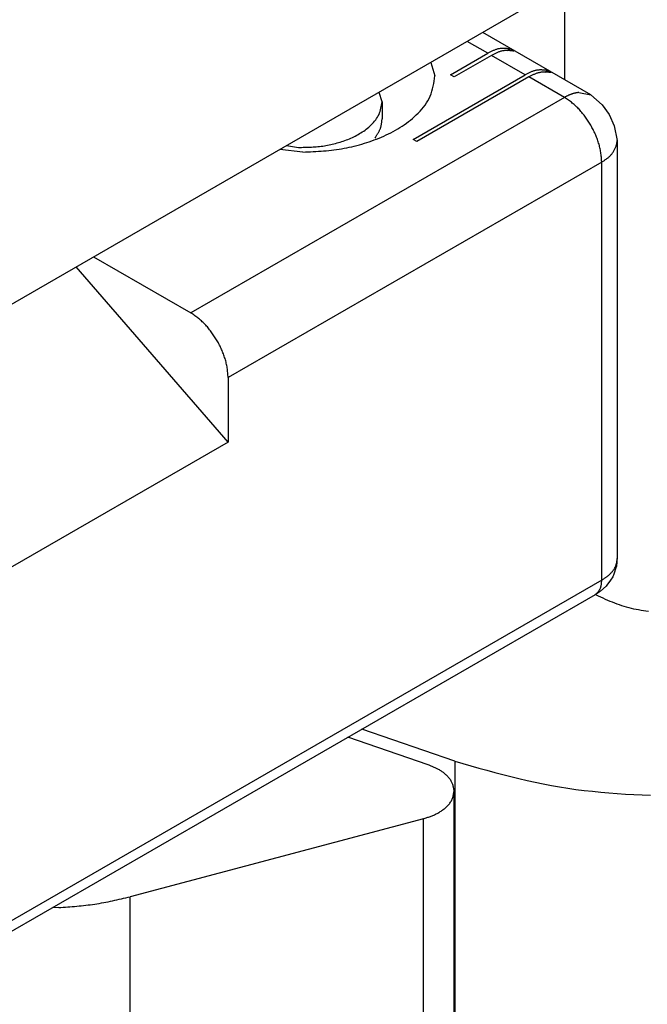
# Model space of a CAD drawing. Extents: x -825 to 135, y 13 to 521.
# Drawn here: x -717 to -716, y 227 to 229 of the extents above; entities that cross this region are included whole.
import ezdxf

# ---------------------------------------------------------------- set-up
doc = ezdxf.new("R2010")
doc.units = 0
doc.layers.get('0').update_dxf_attribs({"linetype": 'CONTINUOUS'})

# ---------------------------------------------------------------- blocks, each defined once
blk = doc.blocks.new('PX001028_ANTA__125', base_point=(-4019.7518, 608.8136))
at = {"color": 7, "linetype": 'CONTINUOUS'}
blk.add_line((-3581.3456, 1347.0024), (-3581.3456, 1145.7203), dxfattribs=at)
blk = doc.blocks.new('PX001058_TAPPO_SEMPLIC_132', base_point=(-3593.3664, 1140.6931))
at = {"color": 7, "linetype": 'CONTINUOUS'}
blk.add_line((-3581.6992, 1146.4086), (-3591.5986, 1140.6931), dxfattribs=at)
blk = doc.blocks.new('PD00300A01900_TAPPO_CO_133', base_point=(-3593.3664, 1140.6931))
blk.add_blockref('PX001058_TAPPO_SEMPLIC_132', (-3593.3664, 1140.6931))
blk = doc.blocks.new('PD02100A00900_SPINA_Ø1_140', base_point=(-3583.9747, 1145.0737))
at = {"color": 7, "linetype": 'CONTINUOUS'}
for p, q in [((-3583.0978, 1145.5978), (-3583.0985, 1145.6007)), ((-3583.0705, 1145.5104), (-3583.0978, 1145.5978)), ((-3583.0705, 1145.5104), (-3583.0705, 1145.3471))]:
    blk.add_line(p, q, dxfattribs=at)
at = {"color": 1, "linetype": 'CONTINUOUS'}
blk.add_line((-3583.9747, 1145.0948), (-3583.8626, 1145.0781), dxfattribs=at)
blk.add_lwpolyline([(-3583.8626, 1145.0781), (-3583.8472, 1145.0783), (-3583.8318, 1145.0785), (-3583.8164, 1145.0787), (-3583.8009, 1145.079), (-3583.7855, 1145.0794), (-3583.7701, 1145.0798), (-3583.7548, 1145.0804), (-3583.7394, 1145.0811), (-3583.724, 1145.0819), (-3583.7087, 1145.0829), (-3583.6933, 1145.0841), (-3583.678, 1145.0855), (-3583.6627, 1145.0871), (-3583.6475, 1145.0889), (-3583.6322, 1145.091), (-3583.617, 1145.0933), (-3583.6018, 1145.0958), (-3583.5866, 1145.0986), (-3583.5715, 1145.1016), (-3583.5564, 1145.1048), (-3583.5414, 1145.1082), (-3583.5264, 1145.1118), (-3583.5115, 1145.1157), (-3583.4966, 1145.1198), (-3583.4818, 1145.124), (-3583.467, 1145.1285), (-3583.4523, 1145.1332), (-3583.4376, 1145.1381), (-3583.423, 1145.1432), (-3583.4086, 1145.1486), (-3583.3942, 1145.1542), (-3583.3799, 1145.16), (-3583.3657, 1145.1661), (-3583.3517, 1145.1724), (-3583.3378, 1145.179), (-3583.324, 1145.1858), (-3583.3104, 1145.193), (-3583.2969, 1145.2004), (-3583.2836, 1145.2081), (-3583.2705, 1145.2161), (-3583.2575, 1145.2244), (-3583.2448, 1145.233), (-3583.2322, 1145.242), (-3583.2199, 1145.2512), (-3583.2078, 1145.2609), (-3583.1959, 1145.2708), (-3583.1843, 1145.2812), (-3583.1729, 1145.2918), (-3583.1619, 1145.3029), (-3583.1512, 1145.3143), (-3583.1409, 1145.3261), (-3583.1312, 1145.3383), (-3583.1222, 1145.3509), (-3583.1138, 1145.3638), (-3583.1062, 1145.3771), (-3583.0995, 1145.3908), (-3583.0937, 1145.4049), (-3583.0887, 1145.4193), (-3583.0845, 1145.4341), (-3583.081, 1145.449), (-3583.0779, 1145.4642), (-3583.0752, 1145.4795), (-3583.0728, 1145.4949), (-3583.0705, 1145.5104)], dxfattribs=at)
blk = doc.blocks.new('PX001264_PX000_1__142', base_point=(-3583.2622, 1126.6769))
at = {"color": 7, "linetype": 'CONTINUOUS'}
for p, q in [((-3581.0498, 1140.8444), (-3581.0249, 1140.8302)), ((-3582.3817, 1139.2647), (-3583.2622, 1139.5667))]:
    blk.add_line(p, q, dxfattribs=at)
at = {"color": 1, "linetype": 'CONTINUOUS'}
blk.add_line((-3582.3817, 1139.2647), (-3582.3817, 1136.856), dxfattribs=at)
at = {"color": 7, "linetype": 'CONTINUOUS'}
for points in [[(-3581.0249, 1140.8302), (-3581.0033, 1140.8203), (-3580.9816, 1140.8104), (-3580.9599, 1140.8006), (-3580.9381, 1140.791), (-3580.9163, 1140.7816), (-3580.8943, 1140.7725), (-3580.8723, 1140.7637), (-3580.8501, 1140.7552), (-3580.8278, 1140.7471), (-3580.8054, 1140.7395), (-3580.7828, 1140.7324), (-3580.76, 1140.7258), (-3580.737, 1140.7197), (-3580.7139, 1140.7141), (-3580.6907, 1140.7089), (-3580.6674, 1140.7041), (-3580.644, 1140.6997), (-3580.6205, 1140.6957), (-3580.597, 1140.692), (-3580.5734, 1140.6887), (-3580.5497, 1140.6857)], [(-3582.3817, 1139.2647), (-3582.3061, 1139.2429), (-3582.2305, 1139.2212), (-3582.1549, 1139.1998), (-3582.0791, 1139.1787), (-3582.0033, 1139.158), (-3581.9274, 1139.1378), (-3581.8514, 1139.1183), (-3581.7752, 1139.0996), (-3581.6988, 1139.0817), (-3581.6222, 1139.0648), (-3581.5455, 1139.049), (-3581.4684, 1139.0344), (-3581.3912, 1139.021), (-3581.3137, 1139.0088), (-3581.236, 1138.9977), (-3581.1581, 1138.9878), (-3581.0801, 1138.979), (-3581.0019, 1138.9711), (-3580.9236, 1138.9643), (-3580.8452, 1138.9584), (-3580.7666, 1138.9534), (-3580.688, 1138.9492), (-3580.6094, 1138.9459), (-3580.5307, 1138.9433)]]:
    blk.add_lwpolyline(points, dxfattribs=at)
blk = doc.blocks.new('PD05300A02600_BIELLA_T_143', base_point=(-3583.2622, 1126.6769))
blk.add_blockref('PX001264_PX000_1__142', (-3583.2622, 1126.6769))
blk = doc.blocks.new('PX001265_PX000_1__145', base_point=(-3588.71, 1125.6133))
at = {"color": 7, "linetype": 'CONTINUOUS'}
for p, q in [((-3582.6335, 1139.2296), (-3583.3942, 1139.4905)), ((-3582.3889, 1136.4911), (-3582.3889, 1138.9814)), ((-3582.6795, 1138.7193), (-3585.4535, 1137.9806)), ((-3586.1308, 1137.8782), (-3586.1901, 1137.8763))]:
    blk.add_line(p, q, dxfattribs=at)
at = {"color": 1, "linetype": 'CONTINUOUS'}
for p, q in [((-3582.6795, 1136.229), (-3582.6795, 1138.7193)), ((-3585.4535, 1125.7332), (-3585.4535, 1137.9806))]:
    blk.add_line(p, q, dxfattribs=at)
at = {"color": 7, "linetype": 'CONTINUOUS'}
for points in [[(-3582.3889, 1138.9814), (-3582.39, 1138.9892), (-3582.3912, 1138.9969), (-3582.3924, 1139.0046), (-3582.3937, 1139.0122), (-3582.3952, 1139.0198), (-3582.3968, 1139.0273), (-3582.3987, 1139.0348), (-3582.4008, 1139.0421), (-3582.4033, 1139.0493), (-3582.4061, 1139.0564), (-3582.4092, 1139.0634), (-3582.4127, 1139.0702), (-3582.4165, 1139.0768), (-3582.4206, 1139.0834), (-3582.4249, 1139.0898), (-3582.4295, 1139.096), (-3582.4344, 1139.1021), (-3582.4394, 1139.1081), (-3582.4446, 1139.114), (-3582.4499, 1139.1197), (-3582.4554, 1139.1252), (-3582.461, 1139.1307), (-3582.4667, 1139.136), (-3582.4725, 1139.1411), (-3582.4783, 1139.1462), (-3582.4843, 1139.1511), (-3582.4904, 1139.1558), (-3582.4965, 1139.1605), (-3582.5028, 1139.165), (-3582.5091, 1139.1693), (-3582.5155, 1139.1735), (-3582.522, 1139.1776), (-3582.5286, 1139.1816), (-3582.5353, 1139.1854), (-3582.542, 1139.1891), (-3582.5488, 1139.1927), (-3582.5556, 1139.1962), (-3582.5625, 1139.1995), (-3582.5695, 1139.2028), (-3582.5765, 1139.206), (-3582.5835, 1139.2091), (-3582.5906, 1139.2121), (-3582.5977, 1139.2151), (-3582.6049, 1139.2181), (-3582.612, 1139.221), (-3582.6192, 1139.2239), (-3582.6264, 1139.2267), (-3582.6335, 1139.2296)], [(-3582.6795, 1138.7193), (-3582.6712, 1138.7219), (-3582.6629, 1138.7246), (-3582.6546, 1138.7273), (-3582.6463, 1138.73), (-3582.638, 1138.7328), (-3582.6298, 1138.7356), (-3582.6216, 1138.7385), (-3582.6134, 1138.7415), (-3582.6053, 1138.7445), (-3582.5972, 1138.7477), (-3582.5891, 1138.7509), (-3582.5811, 1138.7543), (-3582.5732, 1138.7578), (-3582.5654, 1138.7614), (-3582.5576, 1138.7652), (-3582.5499, 1138.7691), (-3582.5423, 1138.7733), (-3582.5347, 1138.7775), (-3582.5272, 1138.7819), (-3582.5199, 1138.7865), (-3582.5126, 1138.7913), (-3582.5054, 1138.7962), (-3582.4983, 1138.8012), (-3582.4913, 1138.8064), (-3582.4844, 1138.8118), (-3582.4776, 1138.8174), (-3582.4709, 1138.8231), (-3582.4643, 1138.829), (-3582.4578, 1138.835), (-3582.4515, 1138.8413), (-3582.4454, 1138.8476), (-3582.4395, 1138.8542), (-3582.4338, 1138.8609), (-3582.4285, 1138.8679), (-3582.4234, 1138.875), (-3582.4187, 1138.8822), (-3582.4144, 1138.8897), (-3582.4105, 1138.8973), (-3582.407, 1138.9052), (-3582.4039, 1138.9132), (-3582.4012, 1138.9214), (-3582.3989, 1138.9297), (-3582.3968, 1138.9381), (-3582.3949, 1138.9467), (-3582.3933, 1138.9553), (-3582.3917, 1138.964), (-3582.3903, 1138.9727), (-3582.3889, 1138.9814)], [(-3586.1308, 1137.8782), (-3586.1094, 1137.8797), (-3586.088, 1137.8812), (-3586.0666, 1137.8828), (-3586.0452, 1137.8844), (-3586.0238, 1137.886), (-3586.0024, 1137.8878), (-3585.981, 1137.8896), (-3585.9596, 1137.8914), (-3585.9383, 1137.8934), (-3585.9169, 1137.8955), (-3585.8956, 1137.8978), (-3585.8743, 1137.9002), (-3585.8531, 1137.9027), (-3585.8318, 1137.9054), (-3585.8106, 1137.9083), (-3585.7894, 1137.9114), (-3585.7683, 1137.9147), (-3585.7472, 1137.9181), (-3585.7261, 1137.9218), (-3585.705, 1137.9257), (-3585.684, 1137.9297), (-3585.6629, 1137.9338), (-3585.6419, 1137.9381), (-3585.6209, 1137.9426), (-3585.6, 1137.9471), (-3585.579, 1137.9517), (-3585.5581, 1137.9564), (-3585.5372, 1137.9612), (-3585.5162, 1137.966), (-3585.4953, 1137.9708), (-3585.4744, 1137.9757), (-3585.4535, 1137.9806)]]:
    blk.add_lwpolyline(points, dxfattribs=at)
blk = doc.blocks.new('PD05300A02500_BIELLA_D_146', base_point=(-3588.8799, 1125.6133))
blk.add_blockref('PX001265_PX000_1__145', (-3588.71, 1125.6133))
blk = doc.blocks.new('GFS0001A01900_GRUPPO_B_148', base_point=(-3588.8799, 1125.6133))
for name, p in [('PD05300A02600_BIELLA_T_143', (-3583.2622, 1126.6769)), ('PD05300A02500_BIELLA_D_146', (-3588.8799, 1125.6133))]:
    blk.add_blockref(name, p)
blk = doc.blocks.new('PX000835_CORPO_PORTA_1_149', base_point=(-3593.3664, 1119.1744))
at = {"color": 7, "linetype": 'CONTINUOUS'}
for p, q in [((-3581.0956, 1145.576), (-3582.1184, 1146.1665)), ((-3582.4239, 1145.7656), (-3582.0704, 1145.9697)), ((-3581.8849, 1145.9951), (-3581.8583, 1146.0105)), ((-3581.8229, 1145.9901), (-3581.8583, 1146.0105)), ((-3582.6097, 1145.8828), (-3582.5705, 1145.7554)), ((-3582.035, 1145.9493), (-3582.3886, 1145.7452)), ((-3582.7775, 1145.1532), (-3581.7168, 1145.7656)), ((-3582.3886, 1145.7452), (-3582.4239, 1145.7656)), ((-3581.5314, 1145.791), (-3581.5047, 1145.8064)), ((-3581.4693, 1145.786), (-3581.5047, 1145.8064)), ((-3581.6815, 1145.7452), (-3582.7421, 1145.1328)), ((-3581.2103, 1145.5983), (-3581.0956, 1145.576)), ((-3581.0956, 1145.576), (-3580.9889, 1145.4809)), ((-3580.9889, 1145.4809), (-3580.9208, 1145.3883)), ((-3580.9208, 1145.3883), (-3580.8746, 1145.283)), ((-3580.8746, 1145.283), (-3580.8456, 1145.143)), ((-3583.1315, 1145.176), (-3583.1394, 1145.1668)), ((-3582.7421, 1145.1328), (-3582.7775, 1145.1532)), ((-3580.8487, 1145.1107), (-3580.8456, 1145.143)), ((-3580.8456, 1145.143), (-3580.8456, 1141.183)), ((-3583.8205, 1145.0337), (-3584.0374, 1145.0586)), ((-3585.8004, 1144.0407), (-3584.8811, 1143.51)), ((-3584.5276, 1142.2852), (-3585.9654, 1143.9455)), ((-3584.5276, 1142.8976), (-3584.5276, 1142.2852)), ((-3584.5276, 1142.2852), (-3586.6489, 1141.0605)), ((-3580.853, 1141.1127), (-3580.8575, 1141.0947)), ((-3580.8487, 1141.1535), (-3580.853, 1141.1127)), ((-3580.8481, 1141.168), (-3580.8487, 1141.1535)), ((-3580.8456, 1141.183), (-3580.8481, 1141.168)), ((-3580.8885, 1141.0116), (-3580.9084, 1140.9794)), ((-3580.8775, 1141.0365), (-3580.8885, 1141.0116)), ((-3580.8575, 1141.0947), (-3580.8775, 1141.0365)), ((-3580.9515, 1140.9232), (-3581.0054, 1140.8742)), ((-3580.9427, 1140.9323), (-3580.9515, 1140.9232)), ((-3580.9084, 1140.9794), (-3580.9427, 1140.9323)), ((-3581.0542, 1140.8415), (-3589.2566, 1136.1058)), ((-3581.0143, 1140.8678), (-3581.0542, 1140.8415)), ((-3581.0054, 1140.8742), (-3581.0143, 1140.8678))]:
    blk.add_line(p, q, dxfattribs=at)
at = {"color": 1, "linetype": 'CONTINUOUS'}
for p, q in [((-3582.0704, 1145.9697), (-3582.2648, 1146.082)), ((-3581.7168, 1145.7656), (-3582.035, 1145.9493)), ((-3581.3456, 1145.5512), (-3581.6815, 1145.7452)), ((-3581.3456, 1145.5512), (-3584.8811, 1143.51)), ((-3580.992, 1144.9389), (-3584.5276, 1142.8976)), ((-3580.992, 1140.9789), (-3580.992, 1144.9389)), ((-3580.992, 1140.9789), (-3589.1945, 1136.2432))]:
    blk.add_line(p, q, dxfattribs=at)
at = {"color": 7, "linetype": 'CONTINUOUS'}
for points in [[(-3581.8583, 1146.0105), (-3581.8652, 1146.0113), (-3581.8722, 1146.0121), (-3581.8792, 1146.0128), (-3581.8862, 1146.0135), (-3581.8931, 1146.0142), (-3581.9001, 1146.0147), (-3581.907, 1146.0151), (-3581.9139, 1146.0155), (-3581.9208, 1146.0156), (-3581.9277, 1146.0157), (-3581.9345, 1146.0155), (-3581.9413, 1146.0152), (-3581.948, 1146.0146), (-3581.9547, 1146.0138), (-3581.9614, 1146.0128), (-3581.968, 1146.0116), (-3581.9746, 1146.0101), (-3581.9812, 1146.0084), (-3581.9877, 1146.0064), (-3581.9942, 1146.0043), (-3582.0007, 1146.0021), (-3582.0071, 1145.9996), (-3582.0135, 1145.997), (-3582.0199, 1145.9943), (-3582.0262, 1145.9915), (-3582.0326, 1145.9886), (-3582.0389, 1145.9856), (-3582.0452, 1145.9825), (-3582.0515, 1145.9793), (-3582.0578, 1145.9761), (-3582.0641, 1145.9729), (-3582.0704, 1145.9697)], [(-3581.8229, 1145.9901), (-3581.8299, 1145.9909), (-3581.8369, 1145.9917), (-3581.8439, 1145.9924), (-3581.8508, 1145.9931), (-3581.8578, 1145.9938), (-3581.8647, 1145.9943), (-3581.8717, 1145.9947), (-3581.8786, 1145.9951), (-3581.8854, 1145.9952), (-3581.8923, 1145.9952), (-3581.8991, 1145.9951), (-3581.9059, 1145.9948), (-3581.9127, 1145.9942), (-3581.9194, 1145.9934), (-3581.9261, 1145.9924), (-3581.9327, 1145.9911), (-3581.9393, 1145.9897), (-3581.9458, 1145.9879), (-3581.9524, 1145.986), (-3581.9588, 1145.9839), (-3581.9653, 1145.9816), (-3581.9717, 1145.9792), (-3581.9781, 1145.9766), (-3581.9845, 1145.9739), (-3581.9909, 1145.9711), (-3581.9972, 1145.9682), (-3582.0035, 1145.9652), (-3582.0098, 1145.9621), (-3582.0162, 1145.9589), (-3582.0224, 1145.9557), (-3582.0287, 1145.9525), (-3582.035, 1145.9493)], [(-3581.5047, 1145.8064), (-3581.5117, 1145.8072), (-3581.5187, 1145.808), (-3581.5257, 1145.8087), (-3581.5326, 1145.8094), (-3581.5396, 1145.81), (-3581.5465, 1145.8106), (-3581.5535, 1145.811), (-3581.5604, 1145.8113), (-3581.5672, 1145.8115), (-3581.5741, 1145.8115), (-3581.5809, 1145.8114), (-3581.5877, 1145.811), (-3581.5945, 1145.8105), (-3581.6012, 1145.8097), (-3581.6079, 1145.8087), (-3581.6145, 1145.8074), (-3581.6211, 1145.8059), (-3581.6276, 1145.8042), (-3581.6342, 1145.8023), (-3581.6406, 1145.8002), (-3581.6471, 1145.7979), (-3581.6535, 1145.7955), (-3581.6599, 1145.7929), (-3581.6663, 1145.7902), (-3581.6727, 1145.7874), (-3581.679, 1145.7845), (-3581.6853, 1145.7814), (-3581.6917, 1145.7784), (-3581.698, 1145.7752), (-3581.7043, 1145.772), (-3581.7105, 1145.7688), (-3581.7168, 1145.7656)], [(-3581.4693, 1145.786), (-3581.4763, 1145.7868), (-3581.4833, 1145.7876), (-3581.4903, 1145.7883), (-3581.4973, 1145.789), (-3581.5042, 1145.7896), (-3581.5112, 1145.7902), (-3581.5181, 1145.7906), (-3581.525, 1145.7909), (-3581.5319, 1145.7911), (-3581.5387, 1145.7911), (-3581.5456, 1145.791), (-3581.5524, 1145.7906), (-3581.5591, 1145.7901), (-3581.5658, 1145.7893), (-3581.5725, 1145.7883), (-3581.5791, 1145.787), (-3581.5857, 1145.7855), (-3581.5923, 1145.7838), (-3581.5988, 1145.7819), (-3581.6053, 1145.7798), (-3581.6117, 1145.7775), (-3581.6182, 1145.7751), (-3581.6246, 1145.7725), (-3581.631, 1145.7698), (-3581.6373, 1145.767), (-3581.6437, 1145.764), (-3581.65, 1145.761), (-3581.6563, 1145.7579), (-3581.6626, 1145.7548), (-3581.6689, 1145.7516), (-3581.6752, 1145.7484), (-3581.6815, 1145.7452)], [(-3583.8205, 1145.0337), (-3583.7959, 1145.0347), (-3583.7713, 1145.0358), (-3583.7467, 1145.0369), (-3583.7221, 1145.0382), (-3583.6976, 1145.0395), (-3583.6731, 1145.041), (-3583.6485, 1145.0426), (-3583.624, 1145.0445), (-3583.5996, 1145.0465), (-3583.5751, 1145.0488), (-3583.5507, 1145.0514), (-3583.5264, 1145.0543), (-3583.502, 1145.0575), (-3583.4778, 1145.0611), (-3583.4535, 1145.0651), (-3583.4294, 1145.0694), (-3583.4052, 1145.0741), (-3583.3812, 1145.0791), (-3583.3572, 1145.0845), (-3583.3333, 1145.0902), (-3583.3094, 1145.0963), (-3583.2857, 1145.1027), (-3583.262, 1145.1095), (-3583.2384, 1145.1165), (-3583.2149, 1145.124), (-3583.1915, 1145.1317), (-3583.1682, 1145.1398), (-3583.145, 1145.1482), (-3583.122, 1145.1569), (-3583.0991, 1145.166), (-3583.0764, 1145.1755), (-3583.0538, 1145.1854), (-3583.0315, 1145.1956), (-3583.0093, 1145.2062), (-3582.9874, 1145.2173), (-3582.9657, 1145.2288), (-3582.9442, 1145.2407), (-3582.923, 1145.253), (-3582.9021, 1145.2658), (-3582.8814, 1145.2791), (-3582.8611, 1145.2929), (-3582.8411, 1145.3071), (-3582.8214, 1145.3219), (-3582.8021, 1145.3372), (-3582.7832, 1145.353), (-3582.7646, 1145.3693), (-3582.7465, 1145.3862), (-3582.7288, 1145.4037), (-3582.7115, 1145.4217), (-3582.6949, 1145.4404), (-3582.679, 1145.4595), (-3582.664, 1145.4793), (-3582.65, 1145.4996), (-3582.637, 1145.5205), (-3582.6253, 1145.542), (-3582.615, 1145.5641), (-3582.6061, 1145.5867), (-3582.5985, 1145.6098), (-3582.5921, 1145.6334), (-3582.5866, 1145.6574), (-3582.5819, 1145.6816), (-3582.5778, 1145.7061), (-3582.574, 1145.7307), (-3582.5705, 1145.7554)], [(-3583.1315, 1145.176), (-3583.1283, 1145.1809), (-3583.1251, 1145.1858), (-3583.1219, 1145.1907), (-3583.1188, 1145.1956), (-3583.1157, 1145.2005), (-3583.1126, 1145.2055), (-3583.1096, 1145.2104), (-3583.1067, 1145.2154), (-3583.1039, 1145.2205), (-3583.1011, 1145.2255), (-3583.0985, 1145.2306), (-3583.0959, 1145.2357), (-3583.0935, 1145.2409), (-3583.0912, 1145.2461), (-3583.089, 1145.2513), (-3583.087, 1145.2567), (-3583.0851, 1145.262), (-3583.0834, 1145.2674), (-3583.0819, 1145.2729), (-3583.0805, 1145.2784), (-3583.0792, 1145.284), (-3583.078, 1145.2896), (-3583.077, 1145.2952), (-3583.076, 1145.3009), (-3583.0751, 1145.3066), (-3583.0743, 1145.3124), (-3583.0736, 1145.3181), (-3583.0729, 1145.3239), (-3583.0723, 1145.3297), (-3583.0716, 1145.3355), (-3583.0711, 1145.3413), (-3583.0705, 1145.3471)], [(-3584.5276, 1142.8976), (-3584.5284, 1142.9091), (-3584.5292, 1142.9206), (-3584.5301, 1142.932), (-3584.531, 1142.9435), (-3584.5321, 1142.9549), (-3584.5333, 1142.9663), (-3584.5346, 1142.9777), (-3584.5362, 1142.9891), (-3584.5379, 1143.0004), (-3584.5399, 1143.0116), (-3584.5421, 1143.0229), (-3584.5446, 1143.0341), (-3584.5474, 1143.0452), (-3584.5503, 1143.0563), (-3584.5535, 1143.0673), (-3584.5569, 1143.0783), (-3584.5604, 1143.0893), (-3584.5642, 1143.1001), (-3584.568, 1143.111), (-3584.5721, 1143.1217), (-3584.5763, 1143.1325), (-3584.5806, 1143.1431), (-3584.5851, 1143.1537), (-3584.5896, 1143.1643), (-3584.5943, 1143.1747), (-3584.5992, 1143.1851), (-3584.6042, 1143.1955), (-3584.6093, 1143.2057), (-3584.6146, 1143.2159), (-3584.6199, 1143.2261), (-3584.6255, 1143.2361), (-3584.6311, 1143.2461), (-3584.6369, 1143.256), (-3584.6429, 1143.2658), (-3584.6489, 1143.2755), (-3584.6552, 1143.2852), (-3584.6615, 1143.2947), (-3584.6679, 1143.3042), (-3584.6745, 1143.3136), (-3584.6812, 1143.3229), (-3584.6881, 1143.3322), (-3584.695, 1143.3413), (-3584.7021, 1143.3504), (-3584.7093, 1143.3594), (-3584.7166, 1143.3683), (-3584.724, 1143.3771), (-3584.7316, 1143.3857), (-3584.7393, 1143.3943), (-3584.7471, 1143.4027), (-3584.7551, 1143.411), (-3584.7632, 1143.4191), (-3584.7715, 1143.427), (-3584.7799, 1143.4348), (-3584.7885, 1143.4423), (-3584.7973, 1143.4497), (-3584.8062, 1143.4569), (-3584.8153, 1143.4639), (-3584.8245, 1143.4707), (-3584.8338, 1143.4775), (-3584.8431, 1143.4841), (-3584.8526, 1143.4906), (-3584.8621, 1143.4971), (-3584.8716, 1143.5036), (-3584.8811, 1143.51)], [(-3581.0542, 1140.8415), (-3581.0539, 1140.8417), (-3581.0536, 1140.8419), (-3581.0533, 1140.842), (-3581.053, 1140.8422), (-3581.0527, 1140.8424), (-3581.0524, 1140.8426), (-3581.0521, 1140.8427), (-3581.0519, 1140.8429), (-3581.0516, 1140.8431), (-3581.0513, 1140.8433), (-3581.051, 1140.8434), (-3581.0507, 1140.8436), (-3581.0504, 1140.8438), (-3581.0501, 1140.844), (-3581.0499, 1140.8442), (-3581.0496, 1140.8443), (-3581.0493, 1140.8445), (-3581.049, 1140.8447), (-3581.0487, 1140.8449), (-3581.0484, 1140.8451), (-3581.0482, 1140.8453), (-3581.0479, 1140.8455), (-3581.0476, 1140.8457), (-3581.0473, 1140.8459), (-3581.0471, 1140.8461), (-3581.0468, 1140.8463), (-3581.0465, 1140.8464), (-3581.0462, 1140.8466), (-3581.0459, 1140.8468), (-3581.0457, 1140.847), (-3581.0454, 1140.8472), (-3581.0451, 1140.8474)]]:
    blk.add_lwpolyline(points, dxfattribs=at)
at = {"color": 1, "linetype": 'CONTINUOUS'}
for points in [[(-3581.2103, 1145.5983), (-3581.2148, 1145.5975), (-3581.2192, 1145.5967), (-3581.2237, 1145.5959), (-3581.2281, 1145.5951), (-3581.2326, 1145.5942), (-3581.237, 1145.5934), (-3581.2414, 1145.5925), (-3581.2458, 1145.5915), (-3581.2502, 1145.5905), (-3581.2546, 1145.5895), (-3581.259, 1145.5884), (-3581.2633, 1145.5873), (-3581.2676, 1145.586), (-3581.2719, 1145.5847), (-3581.2762, 1145.5834), (-3581.2804, 1145.5819), (-3581.2846, 1145.5804), (-3581.2888, 1145.5788), (-3581.2929, 1145.5771), (-3581.2971, 1145.5754), (-3581.3012, 1145.5736), (-3581.3053, 1145.5717), (-3581.3094, 1145.5698), (-3581.3134, 1145.5678), (-3581.3175, 1145.5659), (-3581.3215, 1145.5638), (-3581.3256, 1145.5618), (-3581.3296, 1145.5597), (-3581.3336, 1145.5576), (-3581.3376, 1145.5555), (-3581.3416, 1145.5534), (-3581.3456, 1145.5512)], [(-3580.992, 1144.9389), (-3580.9928, 1144.9503), (-3580.9937, 1144.9618), (-3580.9945, 1144.9733), (-3580.9955, 1144.9847), (-3580.9965, 1144.9962), (-3580.9977, 1145.0076), (-3580.9991, 1145.0189), (-3581.0006, 1145.0303), (-3581.0024, 1145.0416), (-3581.0044, 1145.0529), (-3581.0066, 1145.0641), (-3581.0091, 1145.0753), (-3581.0118, 1145.0864), (-3581.0148, 1145.0975), (-3581.018, 1145.1086), (-3581.0213, 1145.1196), (-3581.0249, 1145.1305), (-3581.0286, 1145.1414), (-3581.0325, 1145.1522), (-3581.0366, 1145.163), (-3581.0407, 1145.1737), (-3581.0451, 1145.1844), (-3581.0495, 1145.195), (-3581.0541, 1145.2055), (-3581.0588, 1145.216), (-3581.0637, 1145.2264), (-3581.0686, 1145.2367), (-3581.0738, 1145.247), (-3581.079, 1145.2572), (-3581.0844, 1145.2673), (-3581.0899, 1145.2774), (-3581.0956, 1145.2873), (-3581.1014, 1145.2972), (-3581.1073, 1145.307), (-3581.1134, 1145.3168), (-3581.1196, 1145.3264), (-3581.126, 1145.336), (-3581.1324, 1145.3455), (-3581.139, 1145.3549), (-3581.1457, 1145.3642), (-3581.1525, 1145.3734), (-3581.1595, 1145.3826), (-3581.1666, 1145.3916), (-3581.1738, 1145.4006), (-3581.1811, 1145.4095), (-3581.1885, 1145.4183), (-3581.1961, 1145.427), (-3581.2037, 1145.4355), (-3581.2116, 1145.4439), (-3581.2196, 1145.4522), (-3581.2277, 1145.4603), (-3581.236, 1145.4682), (-3581.2444, 1145.476), (-3581.253, 1145.4836), (-3581.2618, 1145.4909), (-3581.2707, 1145.4981), (-3581.2798, 1145.5051), (-3581.2889, 1145.512), (-3581.2982, 1145.5187), (-3581.3076, 1145.5253), (-3581.317, 1145.5319), (-3581.3265, 1145.5384), (-3581.3361, 1145.5448), (-3581.3456, 1145.5512)], [(-3580.992, 1144.9389), (-3580.9859, 1144.9429), (-3580.9797, 1144.9469), (-3580.9735, 1144.9509), (-3580.9674, 1144.955), (-3580.9614, 1144.9591), (-3580.9554, 1144.9632), (-3580.9494, 1144.9674), (-3580.9436, 1144.9717), (-3580.9379, 1144.9761), (-3580.9323, 1144.9805), (-3580.9268, 1144.9851), (-3580.9214, 1144.9898), (-3580.9162, 1144.9945), (-3580.9112, 1144.9995), (-3580.9063, 1145.0045), (-3580.9016, 1145.0097), (-3580.8972, 1145.0151), (-3580.8929, 1145.0207), (-3580.8889, 1145.0264), (-3580.885, 1145.0323), (-3580.8814, 1145.0383), (-3580.8779, 1145.0444), (-3580.8745, 1145.0507), (-3580.8713, 1145.0571), (-3580.8682, 1145.0636), (-3580.8652, 1145.0701), (-3580.8624, 1145.0768), (-3580.8595, 1145.0835), (-3580.8568, 1145.0902), (-3580.8541, 1145.097), (-3580.8514, 1145.1038), (-3580.8487, 1145.1107)], [(-3580.992, 1140.9789), (-3580.9874, 1140.9818), (-3580.9828, 1140.9848), (-3580.9782, 1140.9877), (-3580.9736, 1140.9907), (-3580.969, 1140.9937), (-3580.9645, 1140.9968), (-3580.9599, 1140.9999), (-3580.9555, 1141.003), (-3580.951, 1141.0062), (-3580.9466, 1141.0094), (-3580.9422, 1141.0127), (-3580.9379, 1141.016), (-3580.9337, 1141.0194), (-3580.9295, 1141.0229), (-3580.9254, 1141.0265), (-3580.9213, 1141.0301), (-3580.9173, 1141.0339), (-3580.9134, 1141.0377), (-3580.9096, 1141.0416), (-3580.9058, 1141.0456), (-3580.9021, 1141.0496), (-3580.8985, 1141.0537), (-3580.895, 1141.0579), (-3580.8915, 1141.0622), (-3580.8881, 1141.0665), (-3580.8848, 1141.0709), (-3580.8816, 1141.0754), (-3580.8785, 1141.08), (-3580.8754, 1141.0846), (-3580.8725, 1141.0893), (-3580.8697, 1141.094), (-3580.8671, 1141.0988), (-3580.8645, 1141.1037), (-3580.8622, 1141.1086), (-3580.86, 1141.1136), (-3580.858, 1141.1187), (-3580.8561, 1141.1238), (-3580.8545, 1141.129), (-3580.853, 1141.1343), (-3580.8518, 1141.1395), (-3580.8507, 1141.1449), (-3580.8497, 1141.1502), (-3580.8488, 1141.1557), (-3580.8481, 1141.1611), (-3580.8474, 1141.1665), (-3580.8468, 1141.172), (-3580.8462, 1141.1775), (-3580.8456, 1141.183)], [(-3581.0451, 1140.8474), (-3581.042, 1140.8509), (-3581.0388, 1140.8543), (-3581.0357, 1140.8578), (-3581.0326, 1140.8613), (-3581.0296, 1140.8648), (-3581.0266, 1140.8684), (-3581.0237, 1140.8719), (-3581.0209, 1140.8756), (-3581.0182, 1140.8792), (-3581.0156, 1140.8829), (-3581.0131, 1140.8867), (-3581.0108, 1140.8905), (-3581.0086, 1140.8944), (-3581.0066, 1140.8983), (-3581.0048, 1140.9024), (-3581.0031, 1140.9065), (-3581.0016, 1140.9106), (-3581.0003, 1140.9149), (-3580.9991, 1140.9192), (-3580.998, 1140.9236), (-3580.9971, 1140.928), (-3580.9963, 1140.9324), (-3580.9955, 1140.937), (-3580.9949, 1140.9415), (-3580.9944, 1140.9461), (-3580.9939, 1140.9507), (-3580.9935, 1140.9554), (-3580.9932, 1140.96), (-3580.9928, 1140.9647), (-3580.9926, 1140.9694), (-3580.9923, 1140.9741), (-3580.992, 1140.9789)]]:
    blk.add_lwpolyline(points, dxfattribs=at)
blk = doc.blocks.new('PD00700A08300_CORPO_CE_150', base_point=(-3593.3664, 1119.1744))
blk.add_blockref('PX000835_CORPO_PORTA_1_149', (-3593.3664, 1119.1744))
blk = doc.blocks.new('GFS0001A01800_GRUPPO_B_151', base_point=(-3593.3664, 1119.1744))
for name, p in [('GFS0001A01900_GRUPPO_B_148', (-3588.8799, 1125.6133)), ('PD00700A08300_CORPO_CE_150', (-3593.3664, 1119.1744))]:
    blk.add_blockref(name, p)
blk = doc.blocks.new('GFS0001A01700_GRUPPO_R_152', base_point=(-3593.3664, 1119.1744))
for name, p in [('GFS0001A01800_GRUPPO_B_151', (-3593.3664, 1119.1744)), ('PD02100A00900_SPINA_Ø1_140', (-3583.9747, 1145.0737))]:
    blk.add_blockref(name, p)
blk = doc.blocks.new('GFS0001A01600_GRUPPO_B_155', base_point=(-3593.3664, 1119.1744))
blk.add_blockref('GFS0001A01700_GRUPPO_R_152', (-3593.3664, 1119.1744))
blk = doc.blocks.new('GFS0001A01500_GRUPPO_C_158', base_point=(-3593.3664, 1103.2295))
blk.add_blockref('GFS0001A01600_GRUPPO_B_155', (-3593.3664, 1119.1744))
blk = doc.blocks.new('GFS0001A01400_GRUPPO_C_159', base_point=(-3593.3664, 1103.2295))
blk.add_blockref('GFS0001A01500_GRUPPO_C_158', (-3593.3664, 1103.2295))
blk = doc.blocks.new('00S0001A00300_CERNIERA_160', base_point=(-3593.3664, 1102.4162))
for name, p in [('GFS0001A01400_GRUPPO_C_159', (-3593.3664, 1103.2295)), ('PD00300A01900_TAPPO_CO_133', (-3593.3664, 1140.6931))]:
    blk.add_blockref(name, p)
blk = doc.blocks.new('PCA09A093_GR_CERN_S000_2_2', base_point=(-3593.3664, 1102.4162))
blk.add_blockref('00S0001A00300_CERNIERA_160', (-3593.3664, 1102.4162))
blk = doc.blocks.new('TKKZ0TEC05600_TECNICO__276', base_point=(-4019.7518, 346.541))
for name, p in [('PX001028_ANTA__125', (-4019.7518, 608.8136)), ('PCA09A093_GR_CERN_S000_2_2', (-3593.3664, 1102.4162))]:
    blk.add_blockref(name, p)
blk = doc.blocks.new('GEN1', base_point=(-3496.3959, 1044.5405))
blk.add_blockref('TKKZ0TEC05600_TECNICO__276', (-4019.7518, 346.541))

msp = doc.modelspace()

# ---------------------------------------------------------------- block references
at = {"xscale": 0.2, "yscale": 0.2, "zscale": 0.2}
msp.add_blockref('GEN1', (-699.2792, 208.9081), dxfattribs=at)

doc.saveas('drawing.dxf')
